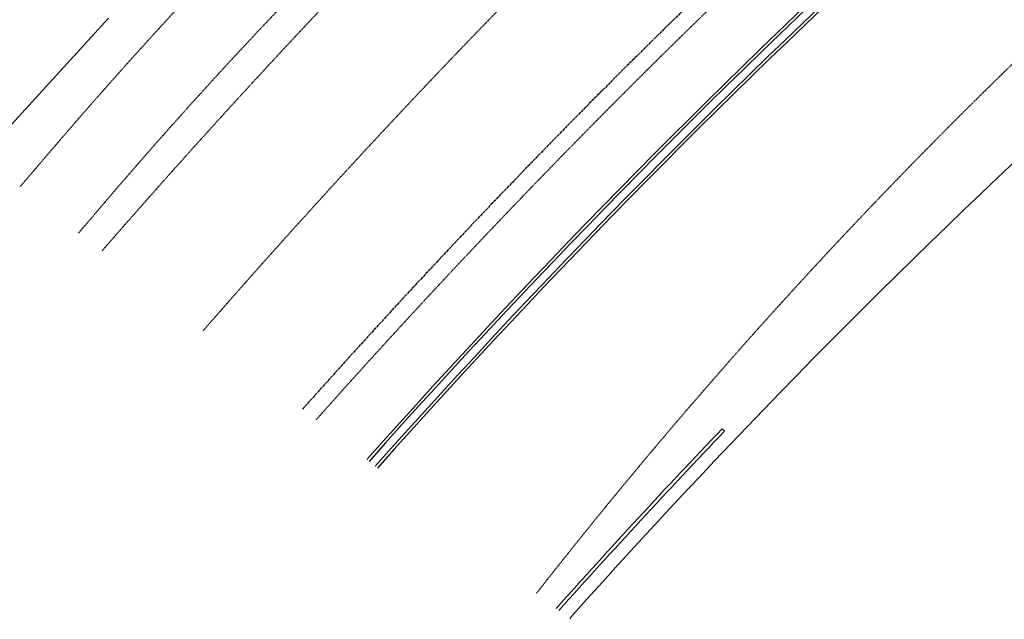
# Model space of a CAD drawing. Units: feet. Extents: x 2236084 to 2238542, y 13811063 to 13813505.
# Drawn here: x 2236905 to 2237196, y 13811063 to 13811240 of the extents above; entities that cross this region are included whole.
import ezdxf

# ---------------------------------------------------------------- set-up
doc = ezdxf.new("R2010")
doc.units = ezdxf.units.FT
doc.header["$MEASUREMENT"] = 0
doc.linetypes.add('CENTER2', pattern=[1.125, 0.75, -0.125, 0.125, -0.125])
doc.linetypes.add('HIDDEN2', pattern=[0.1875, 0.125, -0.0625])
for name, color, linetype in [('CP-ROAD-CURB-BACK-337', 253, 'Continuous'), ('CP-ROAD-CURB-FACE-337', 252, 'Continuous'), ('CP-ROAD-PVMT-EDGE-337', 253, 'HIDDEN2'), ('CP-WATR-STRC-P11A', 3, 'Continuous'), ('CP-WATR-STRC-P11A @ 10', 3, 'Continuous'), ('CP-WATR-STRC-P11A @ 100', 3, 'Continuous'), ('CP-WATR-STRC-P11A @ 20', 3, 'Continuous'), ('CP-WATR-STRC-P11A @ 200 (1)', 3, 'Continuous'), ('CP-WATR-STRC-P11A @ 200 (2)', 3, 'Continuous'), ('CP-WATR-STRC-P11A @ 30', 3, 'Continuous'), ('CP-WATR-STRC-P11A @ 40', 3, 'Continuous'), ('CP-WATR-STRC-P11A @ 400', 3, 'Continuous'), ('CP-WATR-STRC-P11A @ 50 (1)', 3, 'Continuous'), ('CP-WATR-STRC-P11A @ 50 (2)', 3, 'Continuous'), ('CP-WATR-STRC-P11A @ 60', 3, 'Continuous'), ('VG-BNDY-LINE', 1, 'Continuous'), ('VG-ROAD-CNTR', 1, 'CENTER2')]:
    doc.layers.add(name, color=color, linetype=linetype)

# ---------------------------------------------------------------- blocks, each defined once
blk = doc.blocks.new('*U578')
for p, q in [((0.0602, 0.0447), (-0.0602, -0.0447)), ((0.0602, 0.0447), (0.1049, -0.0155)), ((-0.0602, -0.0447), (-0.0155, -0.1049))]:
    blk.add_line(p, q)
blk = doc.blocks.new('*U579')
at = {"layer": 'CP-WATR-STRC-P11A @ 10', "xscale": 3.999999999999998, "yscale": 3.999999999999998, "zscale": 3.999999999999998, "rotation": 145.3643693696428}
blk.add_blockref('*U578', (2236928.97, 13811245.6), dxfattribs=at)
at = {"layer": 'CP-WATR-STRC-P11A @ 100', "xscale": 39.99999999999999, "yscale": 39.99999999999999, "zscale": 39.99999999999999, "rotation": 145.3643693696428}
blk.add_blockref('*U578', (2236928.97, 13811245.6), dxfattribs=at)
at = {"layer": 'CP-WATR-STRC-P11A @ 20', "xscale": 7.999999999999996, "yscale": 7.999999999999996, "zscale": 7.999999999999996, "rotation": 145.3643693696428}
blk.add_blockref('*U578', (2236928.97, 13811245.6), dxfattribs=at)
at = {"layer": 'CP-WATR-STRC-P11A @ 200 (1)', "xscale": 79.99999999999997, "yscale": 79.99999999999997, "zscale": 79.99999999999997, "rotation": 145.3643693696428}
blk.add_blockref('*U578', (2236928.97, 13811245.6), dxfattribs=at)
at = {"layer": 'CP-WATR-STRC-P11A @ 200 (2)', "xscale": 79.99999999999997, "yscale": 79.99999999999997, "zscale": 79.99999999999997, "rotation": 145.3643693696428}
blk.add_blockref('*U578', (2236928.97, 13811245.6), dxfattribs=at)
at = {"layer": 'CP-WATR-STRC-P11A @ 30', "xscale": 12, "yscale": 12, "zscale": 12, "rotation": 145.3643693696428}
blk.add_blockref('*U578', (2236928.97, 13811245.6), dxfattribs=at)
at = {"layer": 'CP-WATR-STRC-P11A @ 40', "xscale": 15.99999999999999, "yscale": 15.99999999999999, "zscale": 15.99999999999999, "rotation": 145.3643693696428}
blk.add_blockref('*U578', (2236928.97, 13811245.6), dxfattribs=at)
at = {"layer": 'CP-WATR-STRC-P11A @ 400', "xscale": 159.9999999999999, "yscale": 159.9999999999999, "zscale": 159.9999999999999, "rotation": 145.3643693696428}
blk.add_blockref('*U578', (2236928.97, 13811245.6), dxfattribs=at)
at = {"layer": 'CP-WATR-STRC-P11A @ 50 (1)', "xscale": 19.99999999999999, "yscale": 19.99999999999999, "zscale": 19.99999999999999, "rotation": 145.3643693696428}
blk.add_blockref('*U578', (2236928.97, 13811245.6), dxfattribs=at)
at = {"layer": 'CP-WATR-STRC-P11A @ 50 (2)', "xscale": 19.99999999999999, "yscale": 19.99999999999999, "zscale": 19.99999999999999, "rotation": 145.3643693696428}
blk.add_blockref('*U578', (2236928.97, 13811245.6), dxfattribs=at)
at = {"layer": 'CP-WATR-STRC-P11A @ 60', "xscale": 23.99999999999999, "yscale": 23.99999999999999, "zscale": 23.99999999999999, "rotation": 145.3643693696428}
blk.add_blockref('*U578', (2236928.97, 13811245.6), dxfattribs=at)

msp = doc.modelspace()

# ---------------------------------------------------------------- linework, layer by layer
at = {"layer": 'CP-ROAD-CURB-BACK-337'}
msp.add_line((2237113.15, 13811118.81), (2237112.42, 13811119.5), dxfattribs=at)
for centre, radius, start, end in [((2238702.19, 13809603.41), 2266.94, 126.55933, 138.35336), ((2238702.19, 13809603.41), 2264.61, 126.55934, 138.34981), ((2238701.62, 13809603.98), 2194.98, 136.35954, 138.24261)]:
    msp.add_arc(centre, radius, start, end, dxfattribs=at)
at = {"layer": 'CP-ROAD-CURB-FACE-337'}
for centre, radius, start, end in [((2238702.19, 13809603.41), 2267.78, 126.55933, 138.35463), ((2238702.19, 13809603.41), 2263.78, 126.55935, 138.34854), ((2238701.62, 13809603.98), 2195.98, 136.35956, 138.24426)]:
    msp.add_arc(centre, radius, start, end, dxfattribs=at)
at = {"layer": 'CP-ROAD-PVMT-EDGE-337'}
for p, q in [((2236915.55, 13811203.13), (2236905.12, 13811190.96)), ((2236932.26, 13811188.82), (2236922.43, 13811177.34))]:
    msp.add_line(p, q, dxfattribs=at)
for centre, radius, start, end in [((2238719.82, 13809616.23), 2333.98, 126.55936, 138.96863), ((2238007.79, 13810267.81), 1437.99, 124.26241, 139.42527), ((2238702.19, 13809603.41), 2286.78, 126.55931, 138.38334), ((2238719.82, 13809616.24), 2371.98, 131.44141, 139.01419), ((2238007.79, 13810267.81), 1415.99, 127.28955, 139.42527)]:
    msp.add_arc(centre, radius, start, end, dxfattribs=at)
at = {"layer": 'CP-ROAD-PVMT-EDGE-337', "extrusion": (0, 0, -1)}
msp.add_arc((-2238273.65, 13810119.49), 1543.98, 38.04187, 46.52705, dxfattribs=at)
at = {"layer": 'VG-BNDY-LINE'}
for p, q in [((2236893.83, 13811199.84), (2236931.29, 13811240.78)), ((2237067.76, 13811063.85), (2237067.49, 13811063.22))]:
    msp.add_line(p, q, dxfattribs=at)
msp.add_arc((2238702.23, 13809603.25), 2192, 126.55819, 138.21515, dxfattribs=at)
at = {"layer": 'VG-ROAD-CNTR'}
msp.add_arc((2238702.23, 13809603.25), 2292, 126.55823, 138.38864, dxfattribs=at)

# ---------------------------------------------------------------- block references
at = {"layer": 'CP-WATR-STRC-P11A'}
msp.add_blockref('*U579', (0, 0), dxfattribs=at)

doc.saveas('drawing.dxf')
